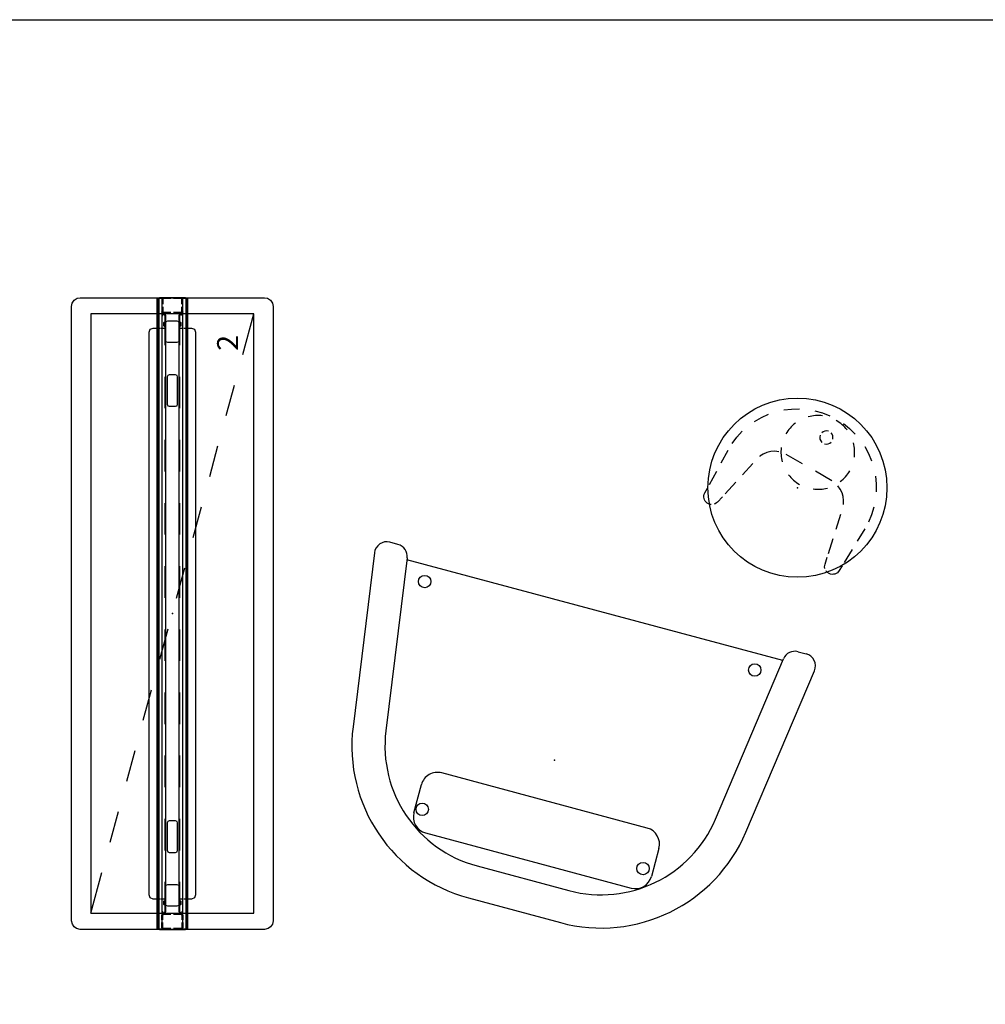
# Model space of a CAD drawing. Units: inches. Extents: x 0 to 494, y -29 to 538.
# Drawn here: x 235 to 327, y 436 to 529 of the extents above; entities that cross this region are included whole.
import ezdxf

# ---------------------------------------------------------------- set-up
doc = ezdxf.new("R2010")
doc.units = ezdxf.units.IN
doc.header["$MEASUREMENT"] = 0
for name, color, linetype in [('PHWALL', 7, 'Continuous'), ('SEAT', 5, 'Continuous'), ('STORAGE', 7, 'Continuous'), ('TABLE', 6, 'Continuous'), ('TILE', 3, 'Continuous'), ('WALLS', 7, 'Continuous')]:
    doc.layers.add(name, color=color, linetype=linetype)
doc.styles.get("Standard").update_dxf_attribs({"font": 'arial.ttf'})

# ---------------------------------------------------------------- blocks, each defined once
blk = doc.blocks.new('PHZ100_75602_0P')
at = {"layer": 'PHWALL'}
for p, q in [((-29.761, 9.339), (-29.521, 9.505)), ((-29.521, 9.505), (-29.184, 9.578)), ((-29.184, 9.578), (29.184, 9.578)), ((29.184, 9.578), (29.488, 9.519)), ((29.488, 9.519), (29.761, 9.339)), ((-30, 8.762), (-29.926, 9.102)), ((-30, -8.762), (-30, 8.762)), ((-29.926, 9.102), (-29.761, 9.339)), ((29.761, 9.339), (29.948, 9.048)), ((29.948, 9.048), (30, 8.762)), ((30, 8.762), (30, -8.762)), ((-26.971, 2.125), (-27.086, 1.846)), ((-26.692, 2.24), (-26.971, 2.125)), ((26.692, 2.24), (-26.692, 2.24)), ((26.971, 2.125), (26.692, 2.24)), ((27.086, 1.846), (26.971, 2.125)), ((30, 1.354), (-30, 1.354)), ((30, 1.294), (-30, 1.294)), ((-30, 1.235), (-30, -1.235)), ((-29.977, 0.918), (-29.92, 0.976)), ((-29.92, 0.976), (-29.834, 1)), ((-29.834, 1), (-29.362, 1)), ((-29.087, 1), (-28.666, 1)), ((-28.666, 1), (-28.666, 0.917)), ((-28.58, 0.976), (-28.666, 1)), ((-28.523, 0.918), (-28.58, 0.976)), ((-27.086, 1.846), (-27.086, 1.125)), ((-27.086, 1.065), (-27.086, 0.725)), ((27.086, 1.125), (27.086, 1.846)), ((27.086, 0.725), (27.086, 1.065)), ((28.523, 0.918), (28.58, 0.976)), ((28.58, 0.976), (28.666, 1)), ((28.666, 1), (28.666, 0.917)), ((29.127, 1), (28.666, 1)), ((29.834, 1), (29.402, 1)), ((29.92, 0.976), (29.834, 1)), ((29.977, 0.918), (29.92, 0.976)), ((30, 0.157), (30, 1.235)), ((-30, 0.834), (-29.977, 0.918)), ((-30, 0.157), (-30, 0.834)), ((-29.92, 0.812), (-29.903, 0.875)), ((-29.92, 0.157), (-29.92, 0.812)), ((-29.903, 0.875), (-29.876, 0.902)), ((-29.876, 0.902), (-29.823, 0.917)), ((-29.823, 0.917), (-29.362, 0.917)), ((-29.087, 0.917), (-28.666, 0.917)), ((-28.624, 0.902), (-28.666, 0.917)), ((-28.597, 0.875), (-28.624, 0.902)), ((-28.583, 0.823), (-28.597, 0.875)), ((-28.583, 0.157), (-28.583, 0.823)), ((-25.5, 0.725), (-28.583, 0.725)), ((-28.583, 0.665), (-25.5, 0.665)), ((-28.5, 0.834), (-28.523, 0.918)), ((-28.5, 0.157), (-28.5, 0.834)), ((-27.795, 0.433), (-27.738, 0.572)), ((-27.795, -0.433), (-27.795, 0.433)), ((-27.738, 0.572), (-27.598, 0.63)), ((-27.598, 0.63), (-25.945, 0.63)), ((-25.945, 0.63), (-25.806, 0.572)), ((-25.806, 0.572), (-25.748, 0.433)), ((-25.748, 0.433), (-25.748, -0.433)), ((-22.627, 0.442), (-22.685, 0.303)), ((-22.685, 0.303), (-22.685, -0.303)), ((-22.488, 0.5), (-22.627, 0.442)), ((-19.5, 0.725), (-22.5, 0.725)), ((-22.5, 0.665), (-19.5, 0.665)), ((-19.882, 0.5), (-22.488, 0.5)), ((-19.743, 0.442), (-19.882, 0.5)), ((-19.685, 0.303), (-19.743, 0.442)), ((-19.685, -0.303), (-19.685, 0.303)), ((-13.5, 0.725), (-16.5, 0.725)), ((-16.5, 0.665), (-13.5, 0.665)), ((-7.5, 0.725), (-10.5, 0.725)), ((-10.5, 0.665), (-7.5, 0.665)), ((-1.5, 0.725), (-4.5, 0.725)), ((-4.5, 0.665), (-1.5, 0.665)), ((4.5, 0.725), (1.5, 0.725)), ((1.5, 0.665), (4.5, 0.665)), ((10.5, 0.725), (7.5, 0.725)), ((7.5, 0.665), (10.5, 0.665)), ((16.5, 0.725), (13.5, 0.725)), ((13.5, 0.665), (16.5, 0.665)), ((22.5, 0.725), (19.5, 0.725)), ((19.5, 0.665), (22.5, 0.665)), ((19.743, 0.442), (19.685, 0.303)), ((19.685, 0.303), (19.685, -0.303)), ((19.882, 0.5), (19.743, 0.442)), ((22.488, 0.5), (19.882, 0.5)), ((22.627, 0.442), (22.488, 0.5)), ((22.685, 0.303), (22.627, 0.442)), ((22.685, -0.303), (22.685, 0.303)), ((28.583, 0.725), (25.5, 0.725)), ((25.5, 0.665), (28.583, 0.665)), ((25.748, 0.433), (25.806, 0.572)), ((25.748, -0.433), (25.748, 0.433)), ((25.806, 0.572), (25.945, 0.63)), ((25.945, 0.63), (27.598, 0.63)), ((27.598, 0.63), (27.738, 0.572)), ((27.738, 0.572), (27.795, 0.433)), ((27.795, 0.433), (27.795, -0.433)), ((28.5, 0.834), (28.523, 0.918)), ((28.5, 0.157), (28.5, 0.834)), ((28.583, 0.823), (28.597, 0.875)), ((28.583, 0.157), (28.583, 0.823)), ((28.597, 0.875), (28.624, 0.902)), ((28.624, 0.902), (28.666, 0.917)), ((29.127, 0.917), (28.666, 0.917)), ((29.823, 0.917), (29.402, 0.917)), ((29.876, 0.902), (29.823, 0.917)), ((29.903, 0.875), (29.876, 0.902)), ((29.92, 0.812), (29.903, 0.875)), ((29.92, 0.157), (29.92, 0.812)), ((30, 0.834), (29.977, 0.918)), ((30, -0.834), (30, 0.834)), ((-30, -0.834), (-30, -0.118)), ((-29.976, -0.92), (-30, -0.834)), ((-29.918, -0.977), (-29.976, -0.92)), ((-29.92, -0.812), (-29.92, -0.118)), ((-29.902, -0.876), (-29.92, -0.812)), ((-29.875, -0.903), (-29.902, -0.876)), ((-29.823, -0.917), (-29.875, -0.903)), ((-29.362, -0.917), (-29.823, -0.917)), ((-28.666, -0.917), (-29.087, -0.917)), ((-28.666, -0.917), (-28.625, -0.903)), ((-28.666, -0.917), (-28.666, -1)), ((-28.625, -0.903), (-28.598, -0.876)), ((-28.598, -0.876), (-28.583, -0.823)), ((-28.583, -0.823), (-28.583, -0.118)), ((-25.5, -0.665), (-28.583, -0.665)), ((-28.583, -0.725), (-25.5, -0.725)), ((-28.582, -0.977), (-28.524, -0.92)), ((-28.524, -0.92), (-28.5, -0.834)), ((-28.5, -0.834), (-28.5, -0.118)), ((-27.738, -0.572), (-27.795, -0.433)), ((-27.598, -0.63), (-27.738, -0.572)), ((-25.945, -0.63), (-27.598, -0.63)), ((-27.086, -0.725), (-27.086, -1.065)), ((-25.806, -0.572), (-25.945, -0.63)), ((-25.748, -0.433), (-25.806, -0.572)), ((-22.685, -0.303), (-22.627, -0.442)), ((-22.627, -0.442), (-22.488, -0.5)), ((-19.5, -0.665), (-22.5, -0.665)), ((-22.5, -0.725), (-19.5, -0.725)), ((-22.488, -0.5), (-19.882, -0.5)), ((-19.882, -0.5), (-19.743, -0.442)), ((-19.743, -0.442), (-19.685, -0.303)), ((-13.5, -0.665), (-16.5, -0.665)), ((-16.5, -0.725), (-13.5, -0.725)), ((-7.5, -0.665), (-10.5, -0.665)), ((-10.5, -0.725), (-7.5, -0.725)), ((-1.5, -0.665), (-4.5, -0.665)), ((-4.5, -0.725), (-1.5, -0.725)), ((4.5, -0.665), (1.5, -0.665)), ((1.5, -0.725), (4.5, -0.725)), ((10.5, -0.665), (7.5, -0.665)), ((7.5, -0.725), (10.5, -0.725)), ((16.5, -0.665), (13.5, -0.665)), ((13.5, -0.725), (16.5, -0.725)), ((22.5, -0.665), (19.5, -0.665)), ((19.5, -0.725), (22.5, -0.725)), ((19.685, -0.303), (19.743, -0.442)), ((19.743, -0.442), (19.882, -0.5)), ((19.882, -0.5), (22.488, -0.5)), ((22.488, -0.5), (22.627, -0.442)), ((22.627, -0.442), (22.685, -0.303)), ((28.583, -0.665), (25.5, -0.665)), ((25.5, -0.725), (28.583, -0.725)), ((25.806, -0.572), (25.748, -0.433)), ((25.945, -0.63), (25.806, -0.572)), ((27.598, -0.63), (25.945, -0.63)), ((27.086, -1.065), (27.086, -0.725)), ((27.738, -0.572), (27.598, -0.63)), ((27.795, -0.433), (27.738, -0.572)), ((28.5, -0.834), (28.5, -0.118)), ((28.524, -0.92), (28.5, -0.834)), ((28.582, -0.977), (28.524, -0.92)), ((28.583, -0.823), (28.583, -0.118)), ((28.598, -0.876), (28.583, -0.823)), ((28.625, -0.903), (28.598, -0.876)), ((28.666, -0.917), (28.625, -0.903)), ((28.666, -0.917), (28.666, -1)), ((28.666, -0.917), (29.127, -0.917)), ((29.402, -0.917), (29.823, -0.917)), ((29.823, -0.917), (29.875, -0.903)), ((29.875, -0.903), (29.902, -0.876)), ((29.902, -0.876), (29.92, -0.812)), ((29.918, -0.977), (29.976, -0.92)), ((29.92, -0.812), (29.92, -0.118)), ((29.976, -0.92), (30, -0.834)), ((30, -1.235), (30, -0.118)), ((30, -1.294), (-30, -1.294)), ((30, -1.354), (-30, -1.354)), ((-29.834, -1), (-29.918, -0.977)), ((-29.362, -1), (-29.834, -1)), ((-28.666, -1), (-29.087, -1)), ((-28.666, -1), (-28.582, -0.977)), ((-27.086, -1.125), (-27.086, -1.846)), ((-27.086, -1.846), (-26.971, -2.125)), ((26.971, -2.125), (27.086, -1.846)), ((27.086, -1.846), (27.086, -1.125)), ((28.666, -1), (28.582, -0.977)), ((28.666, -1), (29.127, -1)), ((29.402, -1), (29.834, -1)), ((29.834, -1), (29.918, -0.977)), ((-26.971, -2.125), (-26.692, -2.24)), ((-26.692, -2.24), (26.692, -2.24)), ((26.692, -2.24), (26.971, -2.125)), ((-29.926, -9.102), (-30, -8.762)), ((-29.761, -9.339), (-29.926, -9.102)), ((-29.521, -9.505), (-29.761, -9.339)), ((29.761, -9.339), (29.488, -9.519)), ((29.948, -9.048), (29.761, -9.339)), ((30, -8.762), (29.948, -9.048)), ((-29.184, -9.578), (-29.521, -9.505)), ((29.184, -9.578), (-29.184, -9.578)), ((29.488, -9.519), (29.184, -9.578))]:
    blk.add_line(p, q, dxfattribs=at)
blk.add_point((0, 0), dxfattribs=at)
blk = doc.blocks.new('PHZ130_3560R_0P')
at = {"layer": 'TILE'}
for p, q in [((-28.45, -0.831), (-28.462, -0.859)), ((-28.462, -0.859), (-28.462, -0.922)), ((-28.462, -0.922), (-28.305, -0.922)), ((-28.356, -0.737), (-28.45, -0.831)), ((-28.344, -0.709), (-28.356, -0.737)), ((-27.675, -0.607), (-28.344, -0.607)), ((-28.344, -0.607), (-28.344, -0.709)), ((-28.305, -0.922), (-28.265, -0.969)), ((-27.675, -0.78), (-27.675, -0.607)), ((-27.635, -0.82), (-27.675, -0.78)), ((-27.32, -0.82), (-27.635, -0.82)), ((-27.281, -0.78), (-27.32, -0.82)), ((27.282, -0.607), (-27.281, -0.607)), ((-27.281, -0.607), (-27.281, -0.78)), ((27.282, -0.779), (27.282, -0.607)), ((27.322, -0.82), (27.282, -0.779)), ((27.635, -0.82), (27.322, -0.82)), ((27.676, -0.78), (27.635, -0.82)), ((28.344, -0.607), (27.676, -0.607)), ((27.676, -0.607), (27.676, -0.78)), ((28.266, -0.966), (28.305, -0.922)), ((28.305, -0.922), (28.462, -0.922)), ((28.344, -0.706), (28.344, -0.607)), ((28.358, -0.74), (28.344, -0.706)), ((28.452, -0.833), (28.358, -0.74)), ((28.462, -0.858), (28.452, -0.833)), ((28.462, -0.922), (28.462, -0.858)), ((-29.97, -1.437), (-29.97, -1.002)), ((-29.97, -1.002), (29.97, -1.002)), ((29.97, -1.437), (-29.97, -1.437)), ((-28.265, -0.969), (-28.265, -1.002)), ((28.266, -1.001), (28.266, -0.966)), ((29.97, -1.002), (29.97, -1.437))]:
    blk.add_line(p, q, dxfattribs=at)
blk.add_point((0, 0), dxfattribs=at)
blk = doc.blocks.new('PHZ150_60L_0P')
at = {"layer": 'STORAGE'}
for p, q in [((28.461, 7.756), (-28.461, 7.756)), ((-28.461, 7.756), (-28.461, -7.756)), ((-28.461, 7.756), (-24.603, 6.705)), ((28.461, -7.756), (28.461, 7.756)), ((-21.708, 5.916), (-18.814, 5.127)), ((-15.919, 4.338), (-13.025, 3.549)), ((-10.131, 2.761), (-7.236, 1.972)), ((-4.342, 1.183), (-1.447, 0.394)), ((1.447, -0.394), (4.342, -1.183)), ((7.236, -1.972), (10.131, -2.761)), ((13.025, -3.549), (15.919, -4.338)), ((18.814, -5.127), (21.708, -5.916)), ((24.603, -6.705), (28.461, -7.756)), ((-28.461, -7.756), (28.461, -7.756))]:
    blk.add_line(p, q, dxfattribs=at)
blk.add_point((0, 0), dxfattribs=at)
blk.add_text('2', height=2, dxfattribs=at).set_placement((24.961, -6.256))
blk = doc.blocks.new('ONOCLN520_0P')
at = {"layer": 'SEAT'}
for p, q in [((14.599, 21.656), (-1.885, 19.339)), ((15.945, 19.691), (15.945, 20.486)), ((14.928, 18.521), (-1.447, 16.22)), ((14.764, -18.495), (14.764, 18.498)), ((-8.28, 11.633), (-5.524, 11.633)), ((-9.855, 10.059), (-9.855, -10.171)), ((-3.95, -10.171), (-3.95, 10.059)), ((-14.764, 4.524), (-14.764, -4.52)), ((-11.614, 4.524), (-11.614, -4.52)), ((-5.524, -11.746), (-8.28, -11.746)), ((-1.447, -16.216), (14.928, -18.518)), ((-1.885, -19.335), (14.599, -21.652)), ((15.945, -19.687), (15.945, -20.482))]:
    blk.add_line(p, q, dxfattribs=at)
for centre in [(13.195, 16.326), (-7.77, 10.951), (-7.77, -10.778), (13.195, -16.154)]:
    blk.add_circle(centre, 0.59, dxfattribs=at)
for centre, radius, start, end in [((14.764, 20.486), 1.181, 0, 98), ((14.764, 19.691), 1.181, 278, 0), ((0.197, 4.524), 14.961, 98, 180), ((0.197, 4.524), 11.811, 98, 180), ((-8.28, 10.059), 1.575, 90, 180), ((-5.524, 10.059), 1.575, 0, 90), ((0.197, -4.52), 14.961, 180, 262), ((0.197, -4.52), 11.811, 180, 262), ((-8.28, -10.171), 1.575, 180, 270), ((-5.524, -10.171), 1.575, 270, 0), ((14.764, -19.687), 1.181, 0, 82), ((14.764, -20.482), 1.181, 262, 0)]:
    blk.add_arc(centre, radius, start, end, dxfattribs=at)
blk.add_point((0, 0), dxfattribs=at)
blk = doc.blocks.new('1PX301_17LP_0P')
at = {"layer": 'TABLE'}
for p, q in [((-4.228, 6.193, 0.046), (-3.59, 6.584, 0.05)), ((-2.213, 7.165), (-1.488, 7.349)), ((-1.488, 7.349, 0.046), (-0.747, 7.462, 0.05)), ((0.746, 7.462, 0.05), (1.486, 7.35, 0.046)), ((1.486, 7.35), (2.211, 7.165)), ((3.588, 6.585, 0.05), (4.216, 6.19, 0.037)), ((-4.825, 5.741, 0.05), (-4.228, 6.193, 0.046)), ((4.216, 6.19, 0.037), (4.822, 5.743, 0.047)), ((-6.677, 3.415, 0.05), (-6.303, 4.062, 0.047)), ((-6.303, 4.062, 0.047), (-5.868, 4.668, 0.046)), ((5.866, 4.673, 0.05), (6.302, 4.064, 0.05)), ((6.302, 4.064), (6.676, 3.416)), ((-7.386, 1.293, 0.046), (-7.221, 2.022, 0.047)), ((-3.593, 1.921, 0.039), (-3.909, 1.705, 0.046)), ((-3.244, 2.073, 0.05), (-3.593, 1.921, 0.039)), ((-0.71, 2.203, 0.046), (-2.498, 2.203, 0.047)), ((2.498, 2.204, 0.046), (0.693, 2.203, 0.046)), ((3.591, 1.917, 0.05), (3.246, 2.073, 0.047)), ((3.905, 1.707, 0.046), (3.591, 1.917, 0.05)), ((7.221, 2.025, 0.05), (7.387, 1.295, 0.05)), ((-7.476, 0.544, 0.04), (-7.386, 1.293, 0.046)), ((-4.409, 1.14, 0.047), (-4.581, 0.801, 0.05)), ((-4.182, 1.443, 0.05), (-4.409, 1.14, 0.047)), ((-3.909, 1.705, 0.046), (-4.182, 1.443, 0.05)), ((4.185, 1.446, 0.039), (3.905, 1.707, 0.046)), ((4.409, 1.138, 0.05), (4.185, 1.446, 0.039)), ((4.586, 0.799, 0.04), (4.409, 1.138, 0.05)), ((7.387, 1.295, 0.05), (7.48, 0.552, 0.056)), ((-4.581, 0.801, 0.05), (-4.583, 0.796, 0.049)), ((4.587, 0.796, 0.04), (4.586, 0.799, 0.04)), ((-7.459, -1.565, 0.048), (-7.494, -0.196, 0.047)), ((-4.819, -0.108, 0.045), (-5.142, -1.565, 0.046)), ((5.141, -1.565, 0.047), (4.818, -0.108, 0.047)), ((7.497, -0.196, 0.055), (7.46, -1.565, 0.052)), ((-7.399, -3.926, 0.051), (-7.436, -2.469, 0.049)), ((-5.342, -2.469, 0.046), (-5.665, -3.926, 0.046)), ((5.665, -3.926, 0.047), (5.342, -2.469, 0.047)), ((7.436, -2.469, 0.05), (7.397, -3.926, 0.048)), ((-7.375, -4.832, 0.052), (-7.389, -4.305, 0.051)), ((-5.749, -4.305, 0.046), (-5.897, -4.974, 0.047)), ((5.897, -4.974, 0.047), (5.749, -4.305, 0.047)), ((7.387, -4.305, 0.047), (7.372, -4.832, 0.046)), ((-7.356, -4.969, 0.04), (-7.375, -4.832, 0.052)), ((-7.32, -5.097, 0.05), (-7.356, -4.969, 0.04)), ((-7.256, -5.218, 0.046), (-7.32, -5.097, 0.05)), ((-7.172, -5.324), (-7.256, -5.218)), ((-7.073, -5.414, 0.05), (-7.172, -5.324, 0.046)), ((-6.956, -5.484, 0.047), (-7.073, -5.414, 0.05)), ((-6.699, -5.558), (-6.956, -5.484)), ((-6.563, -5.556, 0.041), (-6.699, -5.558, 0.047)), ((-6.429, -5.535, 0.05), (-6.563, -5.556, 0.041)), ((-6.302, -5.488, 0.05), (-6.429, -5.535, 0.05)), ((-5.999, -5.223, 0.05), (-6.083, -5.328, 0.046)), ((-5.936, -5.102, 0.046), (-5.999, -5.223, 0.05)), ((-5.897, -4.974, 0.047), (-5.936, -5.102, 0.046)), ((5.936, -5.104, 0.05), (5.897, -4.974, 0.047)), ((6, -5.224, 0.05), (5.936, -5.104, 0.05)), ((6.086, -5.33, 0.046), (6, -5.224, 0.05)), ((6.43, -5.535, 0.047), (6.303, -5.488, 0.05)), ((6.695, -5.555, 0.04), (6.43, -5.535, 0.047)), ((6.831, -5.533, 0.05), (6.695, -5.555, 0.04)), ((6.958, -5.484, 0.05), (6.831, -5.533, 0.05)), ((7.074, -5.413, 0.05), (6.958, -5.484, 0.05)), ((7.175, -5.323, 0.05), (7.074, -5.413, 0.05)), ((7.258, -5.214, 0.046), (7.175, -5.323, 0.05)), ((7.32, -5.096, 0.05), (7.258, -5.214, 0.046)), ((7.372, -4.832, 0.046), (7.32, -5.096, 0.05))]:
    blk.add_line(p, q, dxfattribs=at)
blk.add_circle((0, 0), 8.509, dxfattribs=at)
for centre, radius, start, end in [((-0.002, 3.874), 3.503, 112.5, 135), ((-0.002, 3.874), 3.503, 67.5, 90), ((0, 5.5), 0.628, 102.08673, 163.66522), ((0, 5.5), 0.628, 15.1666, 75.14808), ((-0.002, 3.874), 3.503, 22.5, 45), ((-0.002, 3.874), 3.503, 157.5, 180), ((0, 5.5), 0.628, 189.20551, 257.91327), ((0, 5.5), 0.628, 284.85192, 347.88938), ((-0.002, 3.874), 3.503, 337.5, 0), ((-0.002, 3.874), 3.503, 202.5, 225), ((-0.002, 3.874), 3.503, 292.5, 315), ((-0.002, 3.874), 3.503, 247.5, 270)]:
    blk.add_arc(centre, radius, start, end, dxfattribs=at)
blk.add_point((0, 0), dxfattribs=at)

msp = doc.modelspace()

# ---------------------------------------------------------------- linework, layer by layer
at = {"layer": 'WALLS'}
msp.add_lwpolyline([(0, 529.375), (493.5, 529.375), (493.5, 0)], dxfattribs=at)

# ---------------------------------------------------------------- block references
for name, p, rotation in [('PHZ100_75602_0P', (249.877, 472.961), 90), ('PHZ130_3560R_0P', (249.877, 472.961), 270), ('PHZ130_3560R_0P', (249.877, 472.961), 90), ('PHZ150_60L_0P', (249.877, 472.961), 90), ('1PX301_17LP_0P', (309.298, 484.913), 329.9999999999999), ('ONOCLN520_0P', (286.218, 459.03), 75.00000000000001)]:
    msp.add_blockref(name, p, dxfattribs=dict(rotation=rotation))

doc.saveas('drawing.dxf')
